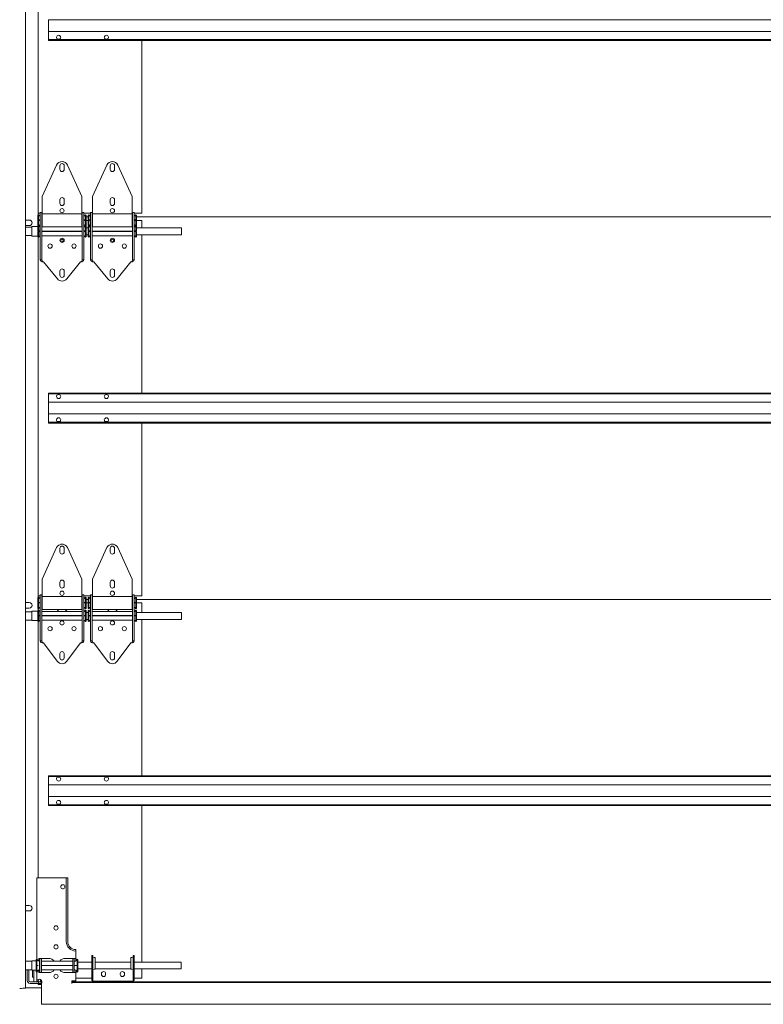
# Model space of a CAD drawing. Extents: x 22 to 309, y 70 to 246.
# Drawn here: x 47 to 93, y 83 to 144 of the extents above; entities that cross this region are included whole.
import ezdxf

# ---------------------------------------------------------------- set-up
doc = ezdxf.new("R2010")
doc.units = 0
doc.header["$LTSCALE"] = 0.5
doc.header["$MEASUREMENT"] = 0
doc.layers.add('DIM', color=1, linetype='CONTINUOUS')
doc.layers.add('PEN1', color=5, linetype='CONTINUOUS')

msp = doc.modelspace()

# ---------------------------------------------------------------- linework, layer by layer
at = {"layer": 'DIM', "linetype": 'Continuous', "lineweight": 15}
for p, q in [((46.88, 191.663), (46.88, 83.672)), ((47.681, 155.06), (47.681, 132.294)), ((48.324, 144.322), (48.324, 144.437)), ((48.324, 144.437), (241.324, 144.437)), ((48.324, 143.817), (48.324, 144.322)), ((48.324, 143.702), (48.324, 143.817)), ((48.324, 143.702), (241.324, 143.702)), ((48.324, 143.642), (48.324, 143.702)), ((48.324, 143.252), (48.324, 143.642)), ((48.324, 143.194), (48.324, 143.252)), ((48.324, 143.185), (48.324, 143.194)), ((48.324, 143.185), (241.324, 143.185)), ((48.324, 143.185), (48.324, 143.132)), ((48.324, 143.132), (241.324, 143.132)), ((54.181, 143.132), (54.181, 132.294)), ((53.702, 132.294), (54.181, 132.294)), ((53.845, 132.069), (235.917, 132.069)), ((53.845, 132.069), (235.917, 132.069)), ((53.845, 131.844), (54.181, 131.844)), ((54.181, 131.844), (54.181, 131.373)), ((47.681, 130.81), (47.681, 108.294)), ((54.181, 130.936), (54.181, 121.007)), ((48.324, 121.007), (48.324, 120.954)), ((48.324, 121.007), (241.324, 121.007)), ((48.324, 120.954), (241.324, 120.954)), ((48.324, 120.944), (48.324, 120.954)), ((48.324, 120.886), (48.324, 120.944)), ((48.324, 120.497), (48.324, 120.886)), ((48.324, 120.437), (48.324, 120.497)), ((48.324, 120.322), (48.324, 120.437)), ((48.324, 120.437), (241.324, 120.437)), ((48.324, 119.817), (48.324, 120.322)), ((48.324, 119.702), (48.324, 119.817)), ((48.324, 119.702), (241.324, 119.702)), ((48.324, 119.642), (48.324, 119.702)), ((48.324, 119.252), (48.324, 119.642)), ((48.324, 119.194), (48.324, 119.252)), ((48.324, 119.185), (48.324, 119.194)), ((48.324, 119.185), (48.324, 119.132)), ((48.324, 119.185), (241.324, 119.185)), ((48.324, 119.132), (241.324, 119.132)), ((54.181, 119.132), (54.181, 108.294)), ((53.702, 108.294), (54.181, 108.294)), ((53.845, 108.069), (235.917, 108.069)), ((53.845, 108.069), (235.917, 108.069)), ((53.845, 107.844), (54.181, 107.844)), ((54.181, 107.844), (54.181, 107.253)), ((47.681, 106.69), (47.681, 90.598)), ((54.181, 106.816), (54.181, 97.007)), ((48.324, 97.007), (48.324, 96.954)), ((48.324, 97.007), (241.324, 97.007)), ((48.324, 96.954), (241.324, 96.954)), ((48.324, 96.944), (48.324, 96.954)), ((48.324, 96.886), (48.324, 96.944)), ((48.324, 96.497), (48.324, 96.886)), ((48.324, 96.437), (48.324, 96.497)), ((48.324, 96.322), (48.324, 96.437)), ((48.324, 96.437), (241.324, 96.437)), ((48.324, 95.817), (48.324, 96.322)), ((48.324, 95.702), (48.324, 95.817)), ((48.324, 95.702), (241.324, 95.702)), ((48.324, 95.642), (48.324, 95.702)), ((48.324, 95.252), (48.324, 95.642)), ((48.324, 95.194), (48.324, 95.252)), ((48.324, 95.185), (48.324, 95.194)), ((48.324, 95.185), (241.324, 95.185)), ((48.324, 95.185), (48.324, 95.132)), ((48.324, 95.132), (241.324, 95.132)), ((54.181, 95.132), (54.181, 85.317)), ((54.181, 84.88), (54.181, 84.294)), ((49.78, 84.069), (239.982, 84.069)), ((239.982, 84.039), (49.78, 84.039)), ((50.03, 84.294), (51.038, 84.294)), ((53.695, 84.294), (53.991, 84.294)), ((54.017, 84.294), (53.991, 84.294)), ((54.181, 84.294), (54.017, 84.294)), ((46.88, 83.672), (46.718, 83.667)), ((47.881, 83.693), (46.88, 83.693)), ((47.881, 83.29), (47.881, 83.979)), ((47.881, 82.664), (47.881, 83.29)), ((47.881, 82.664), (241.881, 82.664))]:
    msp.add_line(p, q, dxfattribs=at)
msp.add_arc((46.537, 93.21), 9.544, 269.8508, 271.08645, dxfattribs=at)
at = {"layer": 'PEN1', "linetype": 'Continuous', "lineweight": 15}
for p, q in [((48.831, 135.314), (47.921, 133.345)), ((50.421, 133.345), (49.512, 135.314)), ((51.991, 135.314), (51.081, 133.345)), ((53.581, 133.345), (52.672, 135.314)), ((49.039, 135.274), (49.039, 135.039)), ((49.304, 135.039), (49.304, 135.274)), ((52.199, 135.274), (52.199, 135.039)), ((52.464, 135.039), (52.464, 135.274)), ((47.921, 133.345), (47.921, 132.249)), ((47.921, 133.345), (47.921, 133.345)), ((49.039, 133.145), (49.039, 132.91)), ((49.304, 132.91), (49.304, 133.145)), ((50.421, 133.345), (50.421, 132.249)), ((50.421, 133.345), (50.421, 133.345)), ((51.081, 133.345), (51.081, 132.249)), ((51.081, 133.345), (51.081, 133.345)), ((52.199, 133.145), (52.199, 132.91)), ((52.464, 132.91), (52.464, 133.145)), ((53.581, 133.345), (53.581, 132.249)), ((53.581, 133.345), (53.581, 133.345)), ((47.696, 132.204), (47.657, 132.165)), ((47.681, 132.294), (47.681, 132.189)), ((47.8, 132.294), (47.681, 132.294)), ((47.761, 132.139), (47.696, 132.204)), ((47.696, 131.876), (47.696, 132.204)), ((47.739, 132.294), (47.79, 132.294)), ((47.906, 132.344), (47.8, 132.344)), ((47.8, 132.344), (47.8, 132.146)), ((47.906, 132.344), (47.906, 132.146)), ((47.906, 132.294), (47.921, 132.294)), ((50.421, 132.249), (47.921, 132.249)), ((47.921, 131.44), (47.921, 132.249)), ((50.421, 132.294), (50.436, 132.294)), ((50.421, 131.44), (50.421, 132.249)), ((50.542, 132.344), (50.436, 132.344)), ((50.436, 132.146), (50.436, 132.344)), ((50.542, 132.146), (50.542, 132.344)), ((50.542, 132.294), (50.96, 132.294)), ((50.646, 132.204), (50.581, 132.139)), ((50.685, 132.165), (50.646, 132.204)), ((50.646, 131.876), (50.646, 132.204)), ((50.856, 132.204), (50.817, 132.165)), ((50.921, 132.139), (50.856, 132.204)), ((50.856, 131.876), (50.856, 132.204)), ((51.066, 132.344), (50.96, 132.344)), ((50.96, 132.344), (50.96, 132.146)), ((51.066, 132.344), (51.066, 132.146)), ((51.066, 132.294), (51.081, 132.294)), ((53.581, 132.249), (51.081, 132.249)), ((51.081, 131.44), (51.081, 132.249)), ((53.581, 132.294), (53.596, 132.294)), ((53.581, 131.44), (53.581, 132.249)), ((53.702, 132.344), (53.596, 132.344)), ((53.596, 132.146), (53.596, 132.344)), ((53.702, 132.146), (53.702, 132.344)), ((53.806, 132.204), (53.741, 132.139)), ((53.845, 132.165), (53.806, 132.204)), ((53.806, 131.876), (53.806, 132.204)), ((47.116, 131.865), (46.88, 131.865)), ((47.657, 131.872), (47.657, 132.165)), ((47.657, 131.872), (47.696, 131.876)), ((47.657, 131.872), (47.657, 131.844)), ((47.722, 131.867), (47.657, 131.872)), ((47.657, 131.524), (47.657, 131.844)), ((47.657, 131.844), (47.696, 131.844)), ((47.761, 131.87), (47.696, 131.876)), ((47.696, 131.485), (47.696, 131.844)), ((47.761, 131.844), (47.696, 131.844)), ((47.796, 131.844), (47.761, 131.844)), ((47.8, 132.124), (47.796, 132.124)), ((47.8, 131.869), (47.796, 131.869)), ((47.8, 131.864), (47.796, 131.864)), ((47.8, 131.844), (47.796, 131.844)), ((47.8, 132.146), (47.8, 131.474)), ((47.907, 132.121), (47.906, 132.152)), ((47.906, 132.146), (47.906, 131.474)), ((47.921, 132.124), (47.906, 132.124)), ((47.921, 131.869), (47.906, 131.869)), ((47.921, 131.864), (47.906, 131.864)), ((47.921, 131.844), (47.906, 131.844)), ((50.436, 132.124), (50.421, 132.124)), ((50.436, 131.869), (50.421, 131.869)), ((50.436, 131.864), (50.421, 131.864)), ((50.436, 131.844), (50.421, 131.844)), ((50.436, 132.152), (50.435, 132.121)), ((50.436, 131.474), (50.436, 132.146)), ((50.542, 131.474), (50.542, 132.146)), ((50.546, 132.124), (50.542, 132.124)), ((50.546, 131.869), (50.542, 131.869)), ((50.546, 131.864), (50.542, 131.864)), ((50.546, 131.844), (50.542, 131.844)), ((50.581, 131.844), (50.546, 131.844)), ((50.646, 131.876), (50.581, 131.87)), ((50.646, 131.844), (50.581, 131.844)), ((50.685, 131.872), (50.62, 131.867)), ((50.646, 131.876), (50.685, 131.872)), ((50.646, 131.844), (50.685, 131.844)), ((50.646, 131.485), (50.646, 131.844)), ((50.685, 131.872), (50.685, 132.165)), ((50.685, 132.069), (50.817, 132.069)), ((50.685, 132.069), (50.817, 132.069)), ((50.685, 131.872), (50.685, 131.844)), ((50.685, 131.524), (50.685, 131.844)), ((50.685, 131.844), (50.817, 131.844)), ((50.817, 131.872), (50.817, 132.165)), ((50.817, 131.872), (50.856, 131.876)), ((50.817, 131.872), (50.817, 131.844)), ((50.882, 131.867), (50.817, 131.872)), ((50.817, 131.524), (50.817, 131.844)), ((50.817, 131.844), (50.856, 131.844)), ((50.921, 131.87), (50.856, 131.876)), ((50.856, 131.485), (50.856, 131.844)), ((50.921, 131.844), (50.856, 131.844)), ((50.956, 131.844), (50.921, 131.844)), ((50.96, 132.124), (50.956, 132.124)), ((50.96, 131.869), (50.956, 131.869)), ((50.96, 131.864), (50.956, 131.864)), ((50.96, 131.844), (50.956, 131.844)), ((50.96, 132.146), (50.96, 131.474)), ((51.067, 132.121), (51.066, 132.152)), ((51.066, 132.146), (51.066, 131.474)), ((51.081, 132.124), (51.066, 132.124)), ((51.081, 131.869), (51.066, 131.869)), ((51.081, 131.864), (51.066, 131.864)), ((51.081, 131.844), (51.066, 131.844)), ((53.596, 132.124), (53.581, 132.124)), ((53.596, 131.869), (53.581, 131.869)), ((53.596, 131.864), (53.581, 131.864)), ((53.596, 131.844), (53.581, 131.844)), ((53.596, 132.152), (53.595, 132.121)), ((53.596, 131.474), (53.596, 132.146)), ((53.702, 131.474), (53.702, 132.146)), ((53.706, 132.124), (53.702, 132.124)), ((53.706, 131.869), (53.702, 131.869)), ((53.706, 131.864), (53.702, 131.864)), ((53.706, 131.844), (53.702, 131.844)), ((53.741, 131.844), (53.706, 131.844)), ((53.806, 131.876), (53.741, 131.87)), ((53.806, 131.844), (53.741, 131.844)), ((53.845, 131.872), (53.78, 131.867)), ((53.806, 131.876), (53.845, 131.872)), ((53.806, 131.485), (53.806, 131.844)), ((53.806, 131.844), (53.845, 131.844)), ((53.845, 131.872), (53.845, 132.165)), ((53.845, 131.872), (53.845, 131.844)), ((53.845, 131.524), (53.845, 131.844)), ((46.88, 131.522), (47.116, 131.522)), ((47.285, 131.417), (46.88, 131.417)), ((47.657, 131.454), (47.285, 131.454)), ((47.285, 130.854), (47.285, 131.454)), ((47.657, 131.524), (47.682, 131.499)), ((47.696, 131.514), (47.657, 131.475)), ((47.657, 131.182), (47.657, 131.475)), ((47.657, 131.182), (47.696, 131.186)), ((47.678, 131.18), (47.657, 131.182)), ((47.657, 130.834), (47.657, 131.154)), ((47.657, 131.154), (47.696, 131.154)), ((47.681, 131.5), (47.681, 131.499)), ((47.755, 131.454), (47.696, 131.514)), ((47.696, 131.186), (47.696, 131.514)), ((47.755, 131.18), (47.696, 131.186)), ((47.696, 130.795), (47.696, 131.154)), ((47.755, 131.154), (47.696, 131.154)), ((47.71, 131.499), (47.761, 131.55)), ((47.785, 131.454), (47.755, 131.454)), ((47.785, 130.854), (47.785, 131.454)), ((47.796, 131.154), (47.785, 131.154)), ((47.796, 131.564), (47.8, 131.564)), ((47.8, 131.434), (47.796, 131.434)), ((47.8, 131.179), (47.796, 131.179)), ((47.8, 131.174), (47.796, 131.174)), ((47.8, 131.154), (47.796, 131.154)), ((47.8, 131.474), (47.8, 130.803)), ((47.906, 131.564), (47.921, 131.564)), ((47.906, 131.474), (47.906, 130.803)), ((50.436, 131.434), (47.906, 131.434)), ((50.436, 131.179), (47.906, 131.179)), ((50.436, 131.174), (47.906, 131.174)), ((50.436, 131.154), (47.906, 131.154)), ((47.921, 131.44), (50.421, 131.44)), ((48.858, 131.434), (48.853, 131.44)), ((49.489, 131.44), (49.484, 131.434)), ((50.421, 131.564), (50.436, 131.564)), ((50.436, 130.803), (50.436, 131.474)), ((50.542, 131.564), (50.546, 131.564)), ((50.542, 130.803), (50.542, 131.474)), ((50.546, 131.434), (50.542, 131.434)), ((50.546, 131.179), (50.542, 131.179)), ((50.546, 131.174), (50.542, 131.174)), ((50.546, 131.154), (50.542, 131.154)), ((50.581, 131.154), (50.546, 131.154)), ((50.581, 131.55), (50.632, 131.499)), ((50.646, 131.514), (50.581, 131.449)), ((50.646, 131.186), (50.581, 131.18)), ((50.646, 131.154), (50.581, 131.154)), ((50.685, 131.182), (50.62, 131.177)), ((50.685, 131.475), (50.646, 131.514)), ((50.646, 131.186), (50.646, 131.514)), ((50.646, 131.186), (50.685, 131.182)), ((50.646, 131.154), (50.685, 131.154)), ((50.646, 130.795), (50.646, 131.154)), ((50.66, 131.499), (50.685, 131.524)), ((50.685, 131.182), (50.685, 131.475)), ((50.817, 131.373), (50.685, 131.373)), ((50.685, 130.834), (50.685, 131.154)), ((50.817, 131.524), (50.842, 131.499)), ((50.856, 131.514), (50.817, 131.475)), ((50.817, 131.182), (50.817, 131.475)), ((50.817, 131.182), (50.856, 131.186)), ((50.882, 131.177), (50.817, 131.182)), ((50.817, 130.834), (50.817, 131.154)), ((50.817, 131.154), (50.856, 131.154)), ((50.921, 131.449), (50.856, 131.514)), ((50.856, 131.186), (50.856, 131.514)), ((50.921, 131.18), (50.856, 131.186)), ((50.856, 130.795), (50.856, 131.154)), ((50.921, 131.154), (50.856, 131.154)), ((50.87, 131.499), (50.921, 131.55)), ((50.956, 131.154), (50.921, 131.154)), ((50.956, 131.564), (50.96, 131.564)), ((50.96, 131.434), (50.956, 131.434)), ((50.96, 131.179), (50.956, 131.179)), ((50.96, 131.174), (50.956, 131.174)), ((50.96, 131.154), (50.956, 131.154)), ((50.96, 131.474), (50.96, 130.803)), ((51.066, 131.564), (51.081, 131.564)), ((51.066, 131.474), (51.066, 130.803)), ((53.596, 131.434), (51.066, 131.434)), ((53.596, 131.179), (51.066, 131.179)), ((53.596, 131.174), (51.066, 131.174)), ((53.596, 131.154), (51.066, 131.154)), ((51.081, 131.44), (53.581, 131.44)), ((52.018, 131.434), (52.013, 131.44)), ((52.649, 131.44), (52.644, 131.434)), ((53.581, 131.564), (53.596, 131.564)), ((53.596, 130.803), (53.596, 131.474)), ((53.702, 131.564), (53.706, 131.564)), ((53.702, 130.803), (53.702, 131.474)), ((53.706, 131.434), (53.702, 131.434)), ((53.706, 131.179), (53.702, 131.179)), ((53.706, 131.174), (53.702, 131.174)), ((53.706, 131.154), (53.702, 131.154)), ((53.741, 131.154), (53.706, 131.154)), ((53.741, 131.55), (53.792, 131.499)), ((53.806, 131.514), (53.741, 131.449)), ((53.806, 131.186), (53.741, 131.18)), ((53.806, 131.154), (53.741, 131.154)), ((53.845, 131.182), (53.78, 131.177)), ((53.845, 131.475), (53.806, 131.514)), ((53.806, 131.186), (53.806, 131.514)), ((53.806, 131.186), (53.845, 131.182)), ((53.806, 130.795), (53.806, 131.154)), ((53.806, 131.154), (53.845, 131.154)), ((53.82, 131.499), (53.845, 131.524)), ((53.845, 131.182), (53.845, 131.475)), ((56.66, 131.373), (53.845, 131.373)), ((53.845, 130.834), (53.845, 131.154)), ((56.66, 130.936), (56.66, 131.373)), ((46.88, 130.892), (47.285, 130.892)), ((47.285, 130.854), (47.657, 130.854)), ((47.657, 130.834), (47.696, 130.795)), ((47.696, 130.795), (47.755, 130.854)), ((47.755, 130.854), (47.785, 130.854)), ((47.796, 130.874), (47.8, 130.874)), ((47.8, 130.803), (47.8, 129.362)), ((47.906, 130.874), (50.436, 130.874)), ((47.906, 130.803), (47.906, 129.362)), ((50.436, 129.362), (50.436, 130.803)), ((50.542, 130.874), (50.546, 130.874)), ((50.542, 129.362), (50.542, 130.803)), ((50.581, 130.86), (50.646, 130.795)), ((50.646, 130.795), (50.685, 130.834)), ((50.685, 130.936), (50.817, 130.936)), ((50.817, 130.834), (50.856, 130.795)), ((50.856, 130.795), (50.921, 130.86)), ((50.956, 130.874), (50.96, 130.874)), ((50.96, 130.803), (50.96, 129.362)), ((51.066, 130.874), (53.596, 130.874)), ((51.066, 130.803), (51.066, 129.362)), ((53.596, 129.362), (53.596, 130.803)), ((53.702, 130.874), (53.706, 130.874)), ((53.702, 129.362), (53.702, 130.803)), ((53.741, 130.86), (53.806, 130.795)), ((53.806, 130.795), (53.845, 130.834)), ((53.845, 130.936), (56.66, 130.936)), ((47.906, 129.362), (47.8, 129.362)), ((48.876, 128.175), (48.012, 129.242)), ((50.33, 129.242), (49.466, 128.175)), ((50.542, 129.362), (50.436, 129.362)), ((51.066, 129.362), (50.96, 129.362)), ((52.036, 128.175), (51.172, 129.242)), ((53.49, 129.242), (52.626, 128.175)), ((53.702, 129.362), (53.596, 129.362)), ((49.039, 128.665), (49.039, 128.4)), ((49.304, 128.4), (49.304, 128.665)), ((52.199, 128.665), (52.199, 128.4)), ((52.464, 128.4), (52.464, 128.665)), ((48.831, 111.314), (47.921, 109.345)), ((49.039, 111.274), (49.039, 111.039)), ((49.304, 111.039), (49.304, 111.274)), ((50.421, 109.345), (49.512, 111.314)), ((51.991, 111.314), (51.081, 109.345)), ((52.199, 111.274), (52.199, 111.039)), ((52.464, 111.039), (52.464, 111.274)), ((53.581, 109.345), (52.672, 111.314)), ((47.921, 109.345), (47.921, 108.249)), ((47.921, 109.345), (47.921, 109.345)), ((50.421, 109.345), (50.421, 108.249)), ((50.421, 109.345), (50.421, 109.345)), ((51.081, 109.345), (51.081, 108.249)), ((51.081, 109.345), (51.081, 109.345)), ((53.581, 109.345), (53.581, 108.249)), ((53.581, 109.345), (53.581, 109.345)), ((49.039, 109.145), (49.039, 108.91)), ((49.304, 108.91), (49.304, 109.145)), ((52.199, 109.145), (52.199, 108.91)), ((52.464, 108.91), (52.464, 109.145)), ((47.696, 108.204), (47.657, 108.165)), ((47.657, 107.872), (47.657, 108.165)), ((47.681, 108.294), (47.681, 108.189)), ((47.8, 108.294), (47.681, 108.294)), ((47.761, 108.139), (47.696, 108.204)), ((47.696, 107.876), (47.696, 108.204)), ((47.739, 108.294), (47.79, 108.294)), ((47.8, 108.124), (47.796, 108.124)), ((47.906, 108.344), (47.8, 108.344)), ((47.8, 108.344), (47.8, 108)), ((47.906, 108.344), (47.906, 108)), ((47.906, 108.294), (47.921, 108.294)), ((47.907, 108.121), (47.906, 108.152)), ((47.921, 108.124), (47.906, 108.124)), ((50.421, 108.249), (47.921, 108.249)), ((47.921, 107.44), (47.921, 108.249)), ((50.421, 108.294), (50.436, 108.294)), ((50.421, 107.44), (50.421, 108.249)), ((50.436, 108.124), (50.421, 108.124)), ((50.436, 108.152), (50.435, 108.121)), ((50.542, 108.344), (50.436, 108.344)), ((50.436, 108), (50.436, 108.344)), ((50.542, 108), (50.542, 108.344)), ((50.542, 108.294), (50.96, 108.294)), ((50.546, 108.124), (50.542, 108.124)), ((50.646, 108.204), (50.581, 108.139)), ((50.685, 108.165), (50.646, 108.204)), ((50.646, 107.876), (50.646, 108.204)), ((50.685, 107.872), (50.685, 108.165)), ((50.856, 108.204), (50.817, 108.165)), ((50.817, 107.872), (50.817, 108.165)), ((50.921, 108.139), (50.856, 108.204)), ((50.856, 107.876), (50.856, 108.204)), ((50.96, 108.124), (50.956, 108.124)), ((51.066, 108.344), (50.96, 108.344)), ((50.96, 108.344), (50.96, 108)), ((51.066, 108.344), (51.066, 108)), ((51.066, 108.294), (51.081, 108.294)), ((51.067, 108.121), (51.066, 108.152)), ((51.081, 108.124), (51.066, 108.124)), ((53.581, 108.249), (51.081, 108.249)), ((51.081, 107.44), (51.081, 108.249)), ((53.581, 108.294), (53.596, 108.294)), ((53.581, 107.44), (53.581, 108.249)), ((53.596, 108.124), (53.581, 108.124)), ((53.596, 108.152), (53.595, 108.121)), ((53.702, 108.344), (53.596, 108.344)), ((53.596, 108), (53.596, 108.344)), ((53.702, 108), (53.702, 108.344)), ((53.706, 108.124), (53.702, 108.124)), ((53.806, 108.204), (53.741, 108.139)), ((53.845, 108.165), (53.806, 108.204)), ((53.806, 107.876), (53.806, 108.204)), ((53.845, 107.872), (53.845, 108.165)), ((47.116, 107.865), (46.88, 107.865)), ((46.88, 107.522), (47.116, 107.522)), ((47.657, 107.872), (47.696, 107.876)), ((47.657, 107.872), (47.657, 107.844)), ((47.722, 107.867), (47.657, 107.872)), ((47.657, 107.524), (47.657, 107.844)), ((47.657, 107.844), (47.696, 107.844)), ((47.657, 107.524), (47.696, 107.485)), ((47.681, 107.5), (47.681, 107.379)), ((47.761, 107.87), (47.696, 107.876)), ((47.696, 107.485), (47.696, 107.844)), ((47.761, 107.844), (47.696, 107.844)), ((47.696, 107.485), (47.761, 107.55)), ((47.796, 107.844), (47.761, 107.844)), ((47.8, 107.869), (47.796, 107.869)), ((47.8, 107.864), (47.796, 107.864)), ((47.8, 107.844), (47.796, 107.844)), ((47.796, 107.564), (47.8, 107.564)), ((47.8, 108), (47.8, 107.199)), ((47.906, 108), (47.906, 107.199)), ((47.921, 107.869), (47.906, 107.869)), ((47.921, 107.864), (47.906, 107.864)), ((47.921, 107.844), (47.906, 107.844)), ((47.906, 107.564), (47.921, 107.564)), ((50.436, 107.869), (50.421, 107.869)), ((50.436, 107.864), (50.421, 107.864)), ((50.436, 107.844), (50.421, 107.844)), ((50.421, 107.564), (50.436, 107.564)), ((50.436, 107.199), (50.436, 108)), ((50.542, 107.199), (50.542, 108)), ((50.546, 107.869), (50.542, 107.869)), ((50.546, 107.864), (50.542, 107.864)), ((50.546, 107.844), (50.542, 107.844)), ((50.542, 107.564), (50.546, 107.564)), ((50.581, 107.844), (50.546, 107.844)), ((50.646, 107.876), (50.581, 107.87)), ((50.646, 107.844), (50.581, 107.844)), ((50.581, 107.55), (50.646, 107.485)), ((50.685, 107.872), (50.62, 107.867)), ((50.646, 107.876), (50.685, 107.872)), ((50.646, 107.844), (50.685, 107.844)), ((50.646, 107.485), (50.646, 107.844)), ((50.646, 107.485), (50.685, 107.524)), ((50.685, 108.069), (50.817, 108.069)), ((50.685, 108.069), (50.817, 108.069)), ((50.685, 107.872), (50.685, 107.844)), ((50.685, 107.524), (50.685, 107.844)), ((50.685, 107.844), (50.817, 107.844)), ((50.817, 107.872), (50.856, 107.876)), ((50.817, 107.872), (50.817, 107.844)), ((50.882, 107.867), (50.817, 107.872)), ((50.817, 107.524), (50.817, 107.844)), ((50.817, 107.844), (50.856, 107.844)), ((50.817, 107.524), (50.856, 107.485)), ((50.921, 107.87), (50.856, 107.876)), ((50.856, 107.485), (50.856, 107.844)), ((50.921, 107.844), (50.856, 107.844)), ((50.856, 107.485), (50.921, 107.55)), ((50.956, 107.844), (50.921, 107.844)), ((50.96, 107.869), (50.956, 107.869)), ((50.96, 107.864), (50.956, 107.864)), ((50.96, 107.844), (50.956, 107.844)), ((50.956, 107.564), (50.96, 107.564)), ((50.96, 108), (50.96, 107.199)), ((51.066, 108), (51.066, 107.199)), ((51.081, 107.869), (51.066, 107.869)), ((51.081, 107.864), (51.066, 107.864)), ((51.081, 107.844), (51.066, 107.844)), ((51.066, 107.564), (51.081, 107.564)), ((53.596, 107.869), (53.581, 107.869)), ((53.596, 107.864), (53.581, 107.864)), ((53.596, 107.844), (53.581, 107.844)), ((53.581, 107.564), (53.596, 107.564)), ((53.596, 107.199), (53.596, 108)), ((53.702, 107.199), (53.702, 108)), ((53.706, 107.869), (53.702, 107.869)), ((53.706, 107.864), (53.702, 107.864)), ((53.706, 107.844), (53.702, 107.844)), ((53.702, 107.564), (53.706, 107.564)), ((53.741, 107.844), (53.706, 107.844)), ((53.806, 107.876), (53.741, 107.87)), ((53.806, 107.844), (53.741, 107.844)), ((53.741, 107.55), (53.806, 107.485)), ((53.845, 107.872), (53.78, 107.867)), ((53.806, 107.876), (53.845, 107.872)), ((53.806, 107.844), (53.845, 107.844)), ((53.806, 107.485), (53.806, 107.844)), ((53.806, 107.485), (53.845, 107.524)), ((53.845, 107.872), (53.845, 107.844)), ((53.845, 107.524), (53.845, 107.844)), ((47.285, 107.297), (46.88, 107.297)), ((47.657, 107.334), (47.285, 107.334)), ((47.285, 106.734), (47.285, 107.334)), ((47.696, 107.394), (47.657, 107.355)), ((47.657, 107.062), (47.657, 107.355)), ((47.657, 107.062), (47.696, 107.066)), ((47.678, 107.06), (47.657, 107.062)), ((47.657, 106.714), (47.657, 107.034)), ((47.657, 107.034), (47.696, 107.034)), ((47.755, 107.334), (47.696, 107.394)), ((47.696, 107.066), (47.696, 107.394)), ((47.755, 107.06), (47.696, 107.066)), ((47.696, 106.675), (47.696, 107.034)), ((47.755, 107.034), (47.696, 107.034)), ((47.785, 107.334), (47.755, 107.334)), ((47.785, 106.734), (47.785, 107.334)), ((47.796, 107.034), (47.785, 107.034)), ((47.8, 107.314), (47.796, 107.314)), ((47.8, 107.059), (47.796, 107.059)), ((47.8, 107.054), (47.796, 107.054)), ((47.8, 107.034), (47.796, 107.034)), ((47.8, 107.199), (47.8, 106.694)), ((50.436, 107.314), (47.906, 107.314)), ((47.906, 107.199), (47.906, 106.694)), ((50.436, 107.059), (47.906, 107.059)), ((50.436, 107.054), (47.906, 107.054)), ((50.436, 107.034), (47.906, 107.034)), ((47.921, 107.44), (50.421, 107.44)), ((48.88, 107.41), (48.855, 107.44)), ((49.487, 107.44), (49.462, 107.41)), ((50.436, 106.694), (50.436, 107.199)), ((50.546, 107.314), (50.542, 107.314)), ((50.542, 106.694), (50.542, 107.199)), ((50.546, 107.059), (50.542, 107.059)), ((50.546, 107.054), (50.542, 107.054)), ((50.546, 107.034), (50.542, 107.034)), ((50.581, 107.034), (50.546, 107.034)), ((50.646, 107.394), (50.581, 107.329)), ((50.646, 107.066), (50.581, 107.06)), ((50.646, 107.034), (50.581, 107.034)), ((50.685, 107.062), (50.62, 107.057)), ((50.685, 107.355), (50.646, 107.394)), ((50.646, 107.066), (50.646, 107.394)), ((50.646, 107.066), (50.685, 107.062)), ((50.646, 106.675), (50.646, 107.034)), ((50.646, 107.034), (50.685, 107.034)), ((50.685, 107.062), (50.685, 107.355)), ((50.817, 107.253), (50.685, 107.253)), ((50.685, 106.714), (50.685, 107.034)), ((50.856, 107.394), (50.817, 107.355)), ((50.817, 107.062), (50.817, 107.355)), ((50.817, 107.062), (50.856, 107.066)), ((50.882, 107.057), (50.817, 107.062)), ((50.817, 106.714), (50.817, 107.034)), ((50.817, 107.034), (50.856, 107.034)), ((50.921, 107.329), (50.856, 107.394)), ((50.856, 107.066), (50.856, 107.394)), ((50.921, 107.06), (50.856, 107.066)), ((50.856, 106.675), (50.856, 107.034)), ((50.921, 107.034), (50.856, 107.034)), ((50.956, 107.034), (50.921, 107.034)), ((50.96, 107.314), (50.956, 107.314)), ((50.96, 107.059), (50.956, 107.059)), ((50.96, 107.054), (50.956, 107.054)), ((50.96, 107.034), (50.956, 107.034)), ((50.96, 107.199), (50.96, 106.694)), ((53.596, 107.314), (51.066, 107.314)), ((51.066, 107.199), (51.066, 106.694)), ((53.596, 107.059), (51.066, 107.059)), ((53.596, 107.054), (51.066, 107.054)), ((53.596, 107.034), (51.066, 107.034)), ((51.081, 107.44), (53.581, 107.44)), ((52.04, 107.41), (52.015, 107.44)), ((52.647, 107.44), (52.622, 107.41)), ((53.596, 106.694), (53.596, 107.199)), ((53.706, 107.314), (53.702, 107.314)), ((53.702, 106.694), (53.702, 107.199)), ((53.706, 107.059), (53.702, 107.059)), ((53.706, 107.054), (53.702, 107.054)), ((53.706, 107.034), (53.702, 107.034)), ((53.741, 107.034), (53.706, 107.034)), ((53.806, 107.394), (53.741, 107.329)), ((53.806, 107.066), (53.741, 107.06)), ((53.806, 107.034), (53.741, 107.034)), ((53.845, 107.062), (53.78, 107.057)), ((53.845, 107.355), (53.806, 107.394)), ((53.806, 107.066), (53.806, 107.394)), ((53.806, 107.066), (53.845, 107.062)), ((53.806, 107.034), (53.845, 107.034)), ((53.806, 106.675), (53.806, 107.034)), ((53.845, 107.062), (53.845, 107.355)), ((56.66, 107.253), (53.845, 107.253)), ((53.845, 106.714), (53.845, 107.034)), ((56.66, 106.816), (56.66, 107.253)), ((46.88, 106.772), (47.285, 106.772)), ((47.285, 106.734), (47.657, 106.734)), ((47.657, 106.714), (47.696, 106.675)), ((47.696, 106.675), (47.755, 106.734)), ((47.755, 106.734), (47.785, 106.734)), ((47.796, 106.754), (47.8, 106.754)), ((47.8, 106.694), (47.8, 105.461)), ((47.906, 106.754), (50.436, 106.754)), ((47.906, 106.694), (47.906, 105.461)), ((50.436, 105.461), (50.436, 106.694)), ((50.542, 106.754), (50.546, 106.754)), ((50.542, 105.461), (50.542, 106.694)), ((50.581, 106.74), (50.646, 106.675)), ((50.646, 106.675), (50.685, 106.714)), ((50.685, 106.816), (50.817, 106.816)), ((50.817, 106.714), (50.856, 106.675)), ((50.856, 106.675), (50.921, 106.74)), ((50.956, 106.754), (50.96, 106.754)), ((50.96, 106.694), (50.96, 105.461)), ((51.066, 106.754), (53.596, 106.754)), ((51.066, 106.694), (51.066, 105.461)), ((53.596, 105.461), (53.596, 106.694)), ((53.702, 106.754), (53.706, 106.754)), ((53.702, 105.461), (53.702, 106.694)), ((53.741, 106.74), (53.806, 106.675)), ((53.806, 106.675), (53.845, 106.714)), ((53.845, 106.816), (56.66, 106.816)), ((47.906, 105.461), (47.8, 105.461)), ((48.866, 104.187), (48.012, 105.335)), ((50.33, 105.335), (49.476, 104.187)), ((50.542, 105.461), (50.436, 105.461)), ((51.066, 105.461), (50.96, 105.461)), ((52.026, 104.187), (51.172, 105.335)), ((53.49, 105.335), (52.636, 104.187)), ((53.702, 105.461), (53.596, 105.461)), ((49.039, 104.665), (49.039, 104.4)), ((49.304, 104.4), (49.304, 104.665)), ((52.199, 104.665), (52.199, 104.4)), ((52.464, 104.4), (52.464, 104.665)), ((47.59, 85.502), (47.59, 90.598)), ((47.772, 90.598), (47.59, 90.598)), ((47.772, 90.598), (49.348, 90.598)), ((49.348, 90.598), (49.439, 90.598)), ((49.439, 90.598), (49.53, 90.598)), ((49.439, 90.598), (49.439, 86.598)), ((49.53, 90.598), (49.53, 86.598)), ((49.348, 89.984), (49.348, 90.092)), ((47.116, 88.865), (46.88, 88.865)), ((46.88, 88.522), (47.116, 88.522)), ((50.03, 86.007), (50.03, 86.098)), ((50.03, 86.007), (50.03, 85.916)), ((50.03, 85.916), (50.03, 85.394)), ((47.265, 85.361), (46.88, 85.361)), ((47.549, 85.398), (47.265, 85.398)), ((47.265, 84.798), (47.265, 85.398)), ((47.586, 85.506), (47.549, 85.475)), ((47.549, 85.111), (47.549, 85.475)), ((47.676, 85.399), (47.586, 85.506)), ((47.586, 85.112), (47.586, 85.506)), ((47.765, 85.398), (47.677, 85.398)), ((47.72, 85.398), (47.72, 85.538)), ((47.72, 85.538), (47.78, 85.538)), ((47.765, 84.798), (47.765, 85.398)), ((47.78, 85.374), (47.765, 85.374)), ((47.78, 84.658), (47.78, 85.538)), ((47.78, 85.538), (47.871, 85.538)), ((47.871, 84.658), (47.871, 85.538)), ((48.338, 85.538), (47.871, 85.538)), ((49.84, 85.374), (47.871, 85.374)), ((49.84, 85.538), (49.373, 85.538)), ((49.84, 85.538), (49.84, 84.658)), ((49.931, 85.538), (49.84, 85.538)), ((49.931, 85.538), (49.931, 84.658)), ((49.931, 85.538), (49.991, 85.538)), ((49.981, 85.374), (49.931, 85.374)), ((50.125, 85.506), (50.035, 85.399)), ((50.162, 85.475), (50.125, 85.506)), ((50.125, 85.112), (50.125, 85.506)), ((50.162, 85.111), (50.162, 85.475)), ((51.038, 85.317), (50.162, 85.317)), ((51.109, 85.731), (51.038, 85.731)), ((51.038, 84.849), (51.038, 85.731)), ((51.109, 84.849), (51.109, 85.731)), ((51.249, 85.594), (51.179, 85.594)), ((51.249, 84.868), (51.249, 85.594)), ((53.485, 85.317), (51.249, 85.317)), ((53.555, 85.594), (53.485, 85.594)), ((53.485, 85.594), (53.485, 84.868)), ((53.695, 85.731), (53.625, 85.731)), ((53.625, 85.731), (53.625, 84.849)), ((53.695, 85.731), (53.695, 84.849)), ((56.64, 85.317), (53.695, 85.317)), ((56.64, 84.88), (56.64, 85.317)), ((46.88, 84.836), (47.265, 84.836)), ((46.985, 84.836), (46.985, 84.598)), ((47.076, 84.836), (47.076, 84.598)), ((47.265, 84.798), (47.549, 84.798)), ((47.318, 84.375), (47.318, 84.798)), ((47.409, 84.598), (47.409, 84.798)), ((47.549, 85.111), (47.586, 85.112)), ((47.549, 85.111), (47.613, 85.109)), ((47.549, 85.098), (47.586, 85.098)), ((47.549, 84.722), (47.549, 85.098)), ((47.549, 84.722), (47.586, 84.69)), ((47.586, 85.112), (47.676, 85.109)), ((47.586, 84.69), (47.586, 85.098)), ((47.586, 85.098), (47.676, 85.098)), ((47.586, 84.69), (47.676, 84.797)), ((47.59, 84.121), (47.59, 84.695)), ((47.677, 84.798), (47.765, 84.798)), ((47.72, 84.658), (47.72, 84.798)), ((47.78, 84.658), (47.72, 84.658)), ((47.765, 85.108), (47.78, 85.108)), ((47.765, 85.106), (47.78, 85.106)), ((47.765, 85.098), (47.78, 85.098)), ((47.765, 84.823), (47.78, 84.823)), ((47.78, 84.658), (47.871, 84.658)), ((47.871, 85.108), (49.84, 85.108)), ((47.871, 85.106), (49.84, 85.106)), ((47.871, 85.098), (49.84, 85.098)), ((47.871, 84.823), (49.84, 84.823)), ((47.871, 84.658), (48.338, 84.658)), ((49.373, 84.658), (49.84, 84.658)), ((49.931, 84.658), (49.84, 84.658)), ((49.931, 85.108), (49.981, 85.108)), ((49.931, 85.106), (49.981, 85.106)), ((49.931, 85.098), (49.981, 85.098)), ((49.931, 84.823), (49.981, 84.823)), ((49.991, 84.658), (49.931, 84.658)), ((49.981, 85.098), (50.035, 85.098)), ((50.03, 84.803), (50.03, 84.16)), ((50.035, 85.109), (50.125, 85.112)), ((50.035, 85.098), (50.125, 85.098)), ((50.035, 84.797), (50.125, 84.69)), ((50.073, 85.108), (50.162, 85.111)), ((50.125, 85.112), (50.162, 85.111)), ((50.125, 84.69), (50.125, 85.098)), ((50.125, 85.098), (50.162, 85.098)), ((50.125, 84.69), (50.162, 84.722)), ((50.162, 84.722), (50.162, 85.098)), ((50.162, 84.88), (51.038, 84.88)), ((51.038, 84.17), (51.038, 84.849)), ((51.109, 84.17), (51.109, 84.849)), ((51.179, 84.868), (51.249, 84.868)), ((51.249, 84.88), (53.485, 84.88)), ((53.485, 84.868), (53.555, 84.868)), ((53.625, 84.849), (53.625, 84.17)), ((53.695, 84.88), (56.64, 84.88)), ((53.695, 84.849), (53.695, 84.17)), ((46.985, 84.598), (46.985, 84.16)), ((47.076, 84.598), (47.076, 84.16)), ((47.167, 84.069), (47.696, 84.069)), ((47.318, 84.375), (47.379, 84.375)), ((47.409, 84.084), (47.409, 84.598)), ((47.53, 84.084), (47.409, 84.084)), ((47.59, 84.084), (47.53, 84.084)), ((47.59, 84.121), (47.681, 84.121)), ((47.59, 84.084), (47.59, 84.121)), ((47.681, 84.084), (47.59, 84.084)), ((47.695, 84.19), (47.619, 84.19)), ((47.681, 84.121), (47.695, 84.19)), ((47.681, 84.084), (47.681, 84.121)), ((47.681, 84.084), (47.681, 84.069)), ((47.853, 84.069), (47.696, 84.069)), ((47.696, 83.978), (47.696, 84.069)), ((47.824, 84.218), (47.824, 84.069)), ((47.862, 84.069), (47.853, 84.069)), ((47.853, 83.978), (47.853, 84.069)), ((47.881, 84.074), (47.862, 84.069)), ((47.862, 84.069), (47.862, 83.979)), ((47.881, 84.121), (47.881, 84.167)), ((47.881, 84.069), (47.881, 84.121)), ((50.03, 84.128), (49.78, 84.128)), ((49.78, 84.128), (49.78, 83.979)), ((50.03, 84.128), (50.03, 84.16)), ((51.038, 84.17), (51.109, 84.17)), ((53.555, 84.111), (51.179, 84.111)), ((51.64, 84.584), (51.64, 84.538)), ((51.906, 84.538), (51.906, 84.584)), ((52.828, 84.584), (52.828, 84.538)), ((53.094, 84.538), (53.094, 84.584)), ((53.625, 84.17), (53.695, 84.17)), ((47.167, 83.978), (47.696, 83.978)), ((47.681, 83.978), (47.681, 83.904)), ((47.681, 83.904), (47.761, 83.904)), ((47.853, 83.978), (47.696, 83.978)), ((47.761, 83.904), (47.795, 83.904)), ((47.795, 83.904), (47.824, 83.904)), ((47.824, 83.978), (47.824, 83.904)), ((47.881, 83.904), (47.824, 83.904)), ((47.862, 83.979), (47.853, 83.978)), ((47.881, 83.978), (47.853, 83.978))]:
    msp.add_line(p, q, dxfattribs=at)
at = {"layer": 'PEN1', "linetype": 'Continuous', "lineweight": 15, "flags": 128}
for points in [[(47.796, 131.174), (47.786, 131.174), (47.785, 131.174)], [(47.796, 107.054), (47.786, 107.054), (47.785, 107.054)], [(47.59, 84.121), (47.597, 84.156), (47.619, 84.19)], [(47.886, 84.16), (47.896, 84.121), (47.903, 84.085), (47.906, 84.054), (47.905, 84.028), (47.9, 84.007), (47.891, 83.993), (47.862, 83.979)]]:
    msp.add_lwpolyline(points, dxfattribs=at)
at = {"layer": 'PEN1', "linetype": 'Continuous', "lineweight": 15}
for centre, radius in [((49.171, 132.454), 0.132), ((52.331, 132.454), 0.132), ((48.421, 130.234), 0.133), ((49.171, 130.594), 0.133), ((49.171, 130.594), 0.078), ((49.921, 130.234), 0.133), ((51.581, 130.234), 0.133), ((52.331, 130.594), 0.133), ((52.331, 130.594), 0.078), ((53.081, 130.234), 0.133), ((49.171, 108.454), 0.132), ((52.331, 108.454), 0.132), ((48.421, 106.234), 0.133), ((49.171, 106.594), 0.132), ((49.921, 106.234), 0.133), ((51.581, 106.234), 0.133), ((52.331, 106.594), 0.132), ((53.081, 106.234), 0.133), ((48.79, 87.458), 0.133), ((48.79, 86.268), 0.133), ((48.79, 84.418), 0.132)]:
    msp.add_circle(centre, radius, dxfattribs=at)
for centre, radius, start, end in [((48.954, 143.327), 0.133, 325.87996, 214.12004), ((51.954, 143.327), 0.133, 325.87996, 214.12004), ((48.954, 143.427), 0.207, 237.83166, 302.16834), ((51.954, 143.427), 0.207, 237.83166, 302.16834), ((49.171, 135.157), 0.375, 24.79143, 155.20857), ((49.171, 135.274), 0.133, 0, 180), ((49.171, 135.157), 0.375, 78.97222, 101.02778), ((52.331, 135.157), 0.375, 24.79143, 155.20857), ((52.331, 135.274), 0.133, 0, 180), ((52.331, 135.157), 0.375, 78.97222, 101.02778), ((49.171, 135.039), 0.133, 180, 0), ((52.331, 135.039), 0.133, 180, 0), ((49.171, 133.145), 0.133, 0, 180), ((49.171, 132.91), 0.133, 180, 0), ((52.331, 133.145), 0.133, 0, 180), ((52.331, 132.91), 0.133, 180, 0), ((47.116, 131.693), 0.172, 270, 90), ((47.792, 132.774), 0.91, 265.59277, 270.27215), ((47.796, 132.174), 0.05, 225, 270), ((47.794, 132.302), 0.433, 265.59277, 270.27215), ((50.546, 132.174), 0.05, 270, 315), ((50.548, 132.302), 0.433, 269.72785, 274.40723), ((50.55, 132.774), 0.91, 269.72785, 274.40723), ((50.952, 132.774), 0.91, 265.59277, 270.27215), ((50.956, 132.174), 0.05, 225, 270), ((50.954, 132.302), 0.433, 265.59277, 270.27215), ((53.706, 132.174), 0.05, 270, 315), ((53.708, 132.302), 0.433, 269.72785, 274.40723), ((53.71, 132.774), 0.91, 269.72785, 274.40723), ((47.796, 131.514), 0.05, 90, 135), ((47.796, 131.484), 0.05, 257.29097, 270), ((47.796, 131.734), 0.555, 268.87628, 270.01153), ((50.546, 131.514), 0.05, 45, 90), ((50.546, 131.484), 0.05, 270, 315), ((50.548, 131.612), 0.433, 269.72785, 274.40723), ((50.55, 132.084), 0.91, 269.72785, 274.40723), ((50.952, 132.084), 0.91, 265.59277, 270.27215), ((50.956, 131.514), 0.05, 90, 135), ((50.956, 131.484), 0.05, 225, 270), ((50.954, 131.612), 0.433, 265.59277, 270.27215), ((53.706, 131.514), 0.05, 45, 90), ((53.706, 131.484), 0.05, 270, 315), ((53.708, 131.612), 0.433, 269.72785, 274.40723), ((53.71, 132.084), 0.91, 269.72785, 274.40723), ((47.796, 130.824), 0.05, 90, 102.70903), ((50.546, 130.824), 0.05, 45, 90), ((50.956, 130.824), 0.05, 90, 135), ((53.706, 130.824), 0.05, 45, 90), ((49.171, 128.665), 0.133, 0, 180), ((52.331, 128.665), 0.133, 0, 180), ((49.171, 128.414), 0.38, 218.98646, 321.01354), ((49.171, 128.4), 0.133, 180, 0), ((52.331, 128.414), 0.38, 218.98646, 321.01354), ((52.331, 128.4), 0.133, 180, 0), ((48.954, 120.802), 0.133, 140.49716, 39.50284), ((48.954, 120.691), 0.221, 62.32503, 117.67497), ((51.954, 120.802), 0.133, 140.49716, 39.50284), ((51.954, 120.691), 0.221, 62.32503, 117.67497), ((48.954, 119.327), 0.133, 325.87996, 214.12004), ((48.954, 119.427), 0.207, 237.83166, 302.16834), ((51.954, 119.327), 0.133, 325.87996, 214.12004), ((51.954, 119.427), 0.207, 237.83166, 302.16834), ((49.171, 111.157), 0.375, 24.79143, 155.20857), ((49.171, 111.274), 0.133, 0, 180), ((49.171, 111.157), 0.375, 78.97222, 101.02778), ((52.331, 111.157), 0.375, 24.79143, 155.20857), ((52.331, 111.274), 0.133, 0, 180), ((52.331, 111.157), 0.375, 78.97222, 101.02778), ((49.171, 111.039), 0.133, 180, 0), ((52.331, 111.039), 0.133, 180, 0), ((49.171, 109.145), 0.133, 0, 180), ((49.171, 108.91), 0.133, 180, 0), ((52.331, 109.145), 0.133, 0, 180), ((52.331, 108.91), 0.133, 180, 0), ((47.796, 108.174), 0.05, 225, 270), ((50.546, 108.174), 0.05, 270, 315), ((50.956, 108.174), 0.05, 225, 270), ((53.706, 108.174), 0.05, 270, 315), ((47.116, 107.693), 0.172, 270, 90), ((47.792, 108.774), 0.91, 265.59277, 270.27215), ((47.794, 108.302), 0.433, 265.59277, 270.27215), ((47.796, 107.514), 0.05, 90, 135), ((50.548, 108.302), 0.433, 269.72785, 274.40723), ((50.55, 108.774), 0.91, 269.72785, 274.40723), ((50.546, 107.514), 0.05, 45, 90), ((50.952, 108.774), 0.91, 265.59277, 270.27215), ((50.954, 108.302), 0.433, 265.59277, 270.27215), ((50.956, 107.514), 0.05, 90, 135), ((53.708, 108.302), 0.433, 269.72785, 274.40723), ((53.71, 108.774), 0.91, 269.72785, 274.40723), ((53.706, 107.514), 0.05, 45, 90), ((47.796, 107.364), 0.05, 257.29097, 270), ((47.796, 107.614), 0.555, 268.87628, 270.01153), ((49.171, 107.654), 0.38, 220, 243.47465), ((49.171, 107.654), 0.38, 296.52535, 320), ((50.546, 107.364), 0.05, 270, 315), ((50.548, 107.492), 0.433, 269.72785, 274.40723), ((50.55, 107.964), 0.91, 269.72785, 274.40723), ((50.952, 107.964), 0.91, 265.59277, 270.27215), ((50.956, 107.364), 0.05, 225, 270), ((50.954, 107.492), 0.433, 265.59277, 270.27215), ((52.331, 107.654), 0.38, 220, 243.47465), ((52.331, 107.654), 0.38, 296.52535, 320), ((53.706, 107.364), 0.05, 270, 315), ((53.708, 107.492), 0.433, 269.72785, 274.40723), ((53.71, 107.964), 0.91, 269.72785, 274.40723), ((47.796, 106.704), 0.05, 90, 102.70903), ((50.546, 106.704), 0.05, 45, 90), ((50.956, 106.704), 0.05, 90, 135), ((53.706, 106.704), 0.05, 45, 90), ((49.171, 104.665), 0.132, 0, 180), ((49.171, 104.4), 0.132, 180, 0), ((52.331, 104.665), 0.133, 0, 180), ((52.331, 104.4), 0.133, 180, 0), ((49.171, 104.414), 0.38, 216.66047, 323.33953), ((52.331, 104.414), 0.38, 216.66047, 323.33953), ((48.954, 96.802), 0.133, 140.49716, 39.50284), ((48.954, 96.691), 0.221, 62.32503, 117.67497), ((51.954, 96.802), 0.133, 140.49716, 39.50284), ((51.954, 96.691), 0.221, 62.32503, 117.67497), ((48.954, 95.327), 0.133, 325.87996, 214.12004), ((48.954, 95.427), 0.207, 237.83166, 302.16834), ((51.954, 95.327), 0.133, 325.87996, 214.12004), ((51.954, 95.427), 0.207, 237.83166, 302.16834), ((49.227, 90.038), 0.132, 24.04756, 335.95244), ((47.116, 88.693), 0.172, 270, 90), ((50.03, 86.598), 0.591, 180, 270), ((50.03, 86.598), 0.5, 180, 270), ((48.344, 85.122), 0.416, 37.18732, 90.84303), ((49.355, 85.148), 0.391, 87.43193, 144.66224), ((49.981, 85.445), 0.071, 270, 320), ((51.179, 85.664), 0.07, 180, 270), ((53.555, 85.664), 0.07, 270, 0), ((48.301, 84.584), 0.078, 71.57133, 108.42867), ((48.356, 85.049), 0.391, 267.43193, 324.66224), ((49.367, 85.074), 0.416, 217.18732, 270.84303), ((49.801, 84.584), 0.078, 71.57133, 108.42867), ((49.985, 86.537), 1.429, 269.84166, 272.02303), ((49.987, 87.521), 2.415, 269.84166, 272.02303), ((49.981, 84.752), 0.071, 40, 90), ((51.179, 84.798), 0.07, 90, 180), ((51.773, 84.584), 0.133, 0, 180), ((52.961, 84.584), 0.133, 0, 180), ((53.555, 84.798), 0.07, 0, 90), ((47.167, 84.16), 0.182, 180, 270), ((47.167, 84.16), 0.091, 180, 270), ((47.379, 84.345), 0.03, 0, 90), ((47.739, 84.056), 0.18, 79.49799, 131.91279), ((47.758, 84.168), 0.0666, 78.03679, 160.66806), ((47.756, 84.084), 0.15, 30.41281, 83.90216), ((51.773, 84.538), 0.133, 180, 0), ((52.961, 84.538), 0.133, 180, 0)]:
    msp.add_arc(centre, radius, start, end, dxfattribs=at)
for centre, major_axis, ratio, start_param, end_param in [((48.012, 129.362), (0.212, 0), 0.565147, 3.141593, 4.712389), ((48.012, 129.362), (0, 0.12), 0.884725, 1.570796, 3.141593), ((50.33, 129.362), (0.212, 0), 0.565147, 4.712389, 6.283185), ((50.33, 129.362), (0, 0.12), 0.884725, 3.141593, 4.712389), ((51.172, 129.362), (0.212, 0), 0.565147, 3.141593, 4.712389), ((51.172, 129.362), (0, 0.12), 0.884725, 1.570796, 3.141593), ((53.49, 129.362), (0.212, 0), 0.565147, 4.712389, 6.283185), ((53.49, 129.362), (0, 0.12), 0.884725, 3.141593, 4.712389), ((48.012, 105.461), (0.212, 0), 0.595877, 3.141593, 4.712389), ((48.012, 105.461), (0, 0.126), 0.8391, 1.570796, 3.141593), ((50.33, 105.461), (0.212, 0), 0.595877, 4.712389, 6.283185), ((50.33, 105.461), (0, 0.126), 0.8391, 3.141593, 4.712389), ((51.172, 105.461), (0.212, 0), 0.595877, 3.141593, 4.712389), ((51.172, 105.461), (0, 0.126), 0.8391, 1.570796, 3.141593), ((53.49, 105.461), (0.212, 0), 0.595877, 4.712389, 6.283185), ((53.49, 105.461), (0, 0.126), 0.8391, 3.141593, 4.712389), ((51.179, 84.17), (0.14, 0), 0.419203, 3.141593, 4.712389), ((51.179, 84.17), (0.07, 0), 0.8414, 3.141593, 4.712389), ((53.555, 84.17), (0.141, 0), 0.419203, 4.712389, 6.283185), ((53.555, 84.17), (0.07, 0), 0.8414, 4.712389, 6.283185)]:
    msp.add_ellipse(centre, major_axis=major_axis, ratio=ratio, start_param=start_param, end_param=end_param, dxfattribs=at)

doc.saveas('drawing.dxf')
